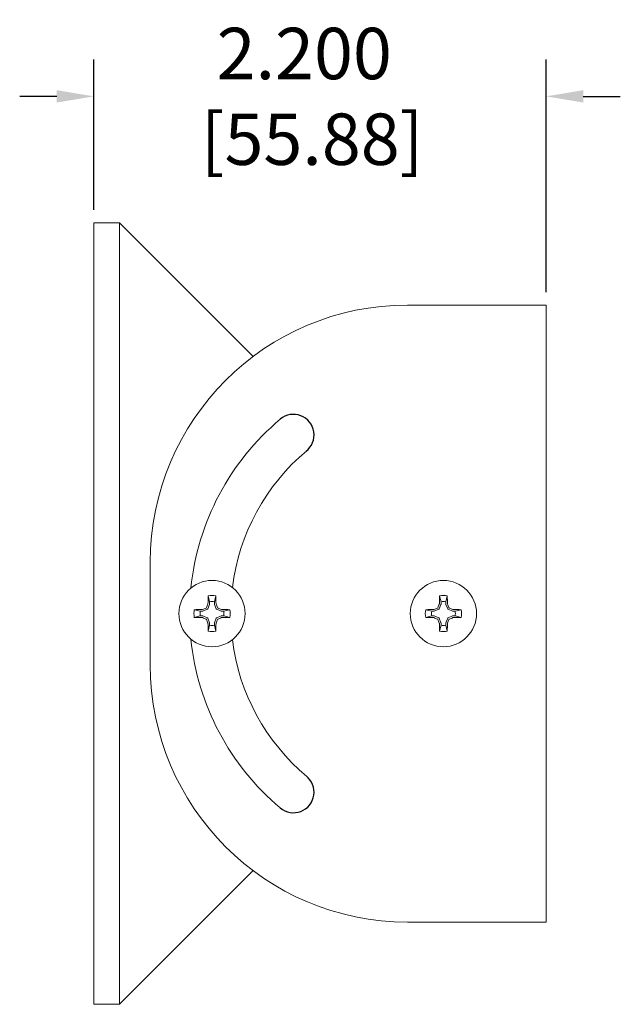
# Model space of a CAD drawing. Units: inches. Extents: x 20 to 160, y -393 to -319.
# Drawn here: x 123 to 125, y -351 to -346 of the extents above; entities that cross this region are included whole.
import ezdxf

# ---------------------------------------------------------------- set-up
doc = ezdxf.new("R2010")
doc.units = ezdxf.units.IN
doc.header["$LTSCALE"] = 0.25
doc.header["$MEASUREMENT"] = 0
doc.linetypes.add('SLD-Solid', pattern=[0])
for name, color, linetype in [('DIM', 4, 'Continuous'), ('SCREW', 253, 'Continuous'), ('U-BRACKET', 160, 'Continuous'), ('Z-U ADAPTER', 3, 'Continuous')]:
    doc.layers.add(name, color=color, linetype=linetype)
doc.styles.add('STD', font='SIMPLEX.SHX')
doc.dimstyles.get("Standard").update_dxf_attribs({"dimtxt": 0.5, "dimasz": 0.18, "dimexe": 0.18, "dimexo": 0.0625, "dimgap": 0.09, "dimtad": 0, "dimtih": 1, "dimtoh": 1, "dimzin": 0, "dimdsep": 46, "dimtxsty": 'Standard', "dimcen": 0, "dimadec": 0, "dimazin": 0, "dimtfac": 1, "dimtofl": 0, "dimtmove": 0, "dimatfit": 3, "dimfxl": 1, "dimtolj": 1, "dimtzin": 0, "dimarcsym": 0})

# ---------------------------------------------------------------- blocks, each defined once
blk = doc.blocks.new('*D60')
at = {"layer": 'Defpoints', "color": 0, "transparency": 16777216}
for p in [(122.8934, -346.2145), (122.8934, -346.8294), (125.0934, -347.2294)]:
    blk.add_point(p, dxfattribs=at)
at = {"layer": 'DIM', "color": 0, "lineweight": -2, "transparency": 16777216}
for p, q in [((122.8934, -346.7669), (122.8934, -346.0345)), ((125.0934, -347.1669), (125.0934, -346.0345)), ((122.7134, -346.2145), (122.5334, -346.2145)), ((125.2734, -346.2145), (125.4534, -346.2145))]:
    blk.add_line(p, q, dxfattribs=at)
at = {"layer": 'DIM', "color": 0, "transparency": 16777216}
for points in [[(122.7134, -346.1845), (122.7134, -346.2445), (122.8934, -346.2145)], [(125.2734, -346.1845), (125.2734, -346.2445), (125.0934, -346.2145)]]:
    blk.add_solid(points, dxfattribs=at)
at = {"layer": 'DIM', "color": 0, "transparency": 16777216, "insert": (123.9168, -346.2145), "char_height": 0.25, "attachment_point": 5, "style": 'STD'}
blk.add_mtext('\\A1;2.200\\P [55.88]', dxfattribs=at)

msp = doc.modelspace()

# ---------------------------------------------------------------- linework, layer by layer
at = {"layer": 'SCREW', "linetype": 'SLD-Solid', "lineweight": 15}
for p, q in [((123.4569, -348.6723), (123.4498, -348.6433)), ((123.4569, -348.6723), (123.4569, -348.6834)), ((123.4798, -348.6723), (123.487, -348.6433)), ((123.4798, -348.6834), (123.4798, -348.6723)), ((124.5819, -348.6723), (124.5748, -348.6433)), ((124.5819, -348.6723), (124.5819, -348.6834)), ((124.6048, -348.6723), (124.612, -348.6433)), ((124.6048, -348.6834), (124.6048, -348.6723)), ((123.4114, -348.7179), (123.3824, -348.7107)), ((123.4224, -348.7179), (123.4114, -348.7179)), ((123.4455, -348.7087), (123.424, -348.7176)), ((123.4566, -348.6849), (123.4477, -348.7065)), ((123.4891, -348.7065), (123.4801, -348.6849)), ((123.5128, -348.7176), (123.4912, -348.7087)), ((123.5254, -348.7179), (123.5144, -348.7179)), ((123.5254, -348.7179), (123.5544, -348.7107)), ((124.5364, -348.7179), (124.5074, -348.7107)), ((124.5474, -348.7179), (124.5364, -348.7179)), ((124.5705, -348.7087), (124.549, -348.7176)), ((124.5816, -348.6849), (124.5727, -348.7065)), ((124.6141, -348.7065), (124.6051, -348.6849)), ((124.6378, -348.7176), (124.6162, -348.7087)), ((124.6504, -348.7179), (124.6394, -348.7179)), ((124.6504, -348.7179), (124.6794, -348.7107)), ((123.4114, -348.7408), (123.3824, -348.748)), ((123.4114, -348.7408), (123.4224, -348.7408)), ((123.424, -348.7411), (123.4455, -348.75)), ((123.4477, -348.7522), (123.4566, -348.7738)), ((123.4569, -348.7753), (123.4569, -348.7864)), ((123.4798, -348.7864), (123.4798, -348.7753)), ((123.4801, -348.7738), (123.4891, -348.7522)), ((123.4912, -348.75), (123.5128, -348.7411)), ((123.5144, -348.7408), (123.5254, -348.7408)), ((123.5254, -348.7408), (123.5544, -348.748)), ((124.5364, -348.7408), (124.5074, -348.748)), ((124.5364, -348.7408), (124.5474, -348.7408)), ((124.549, -348.7411), (124.5705, -348.75)), ((124.5727, -348.7522), (124.5816, -348.7738)), ((124.5819, -348.7753), (124.5819, -348.7864)), ((124.6048, -348.7864), (124.6048, -348.7753)), ((124.6051, -348.7738), (124.6141, -348.7522)), ((124.6162, -348.75), (124.6378, -348.7411)), ((124.6394, -348.7408), (124.6504, -348.7408)), ((124.6504, -348.7408), (124.6794, -348.748)), ((123.4569, -348.7864), (123.4498, -348.8154)), ((123.4798, -348.7864), (123.487, -348.8154)), ((124.5819, -348.7864), (124.5748, -348.8154)), ((124.6048, -348.7864), (124.612, -348.8154))]:
    msp.add_line(p, q, dxfattribs=at)
for centre in [(123.4684, -348.7294), (124.5934, -348.7294)]:
    msp.add_circle(centre, 0.161, dxfattribs=at)
for centre, radius, start, end in [((126.0826, -349.8119), 2.8657, 156.8064, 157.1728), ((126.063, -348.7248), 2.6145, 178.2138, 179.0567), ((123.4684, -348.7294), 0.088, 77.7854, 102.2146), ((123.4684, -348.7294), 0.0582, 78.6504, 101.3496), ((120.8738, -348.7248), 2.6145, 0.9433, 1.7862), ((120.8541, -349.8119), 2.8657, 22.8272, 23.1936), ((127.2076, -349.8119), 2.8657, 156.8064, 157.1728), ((127.188, -348.7248), 2.6145, 178.2138, 179.0567), ((124.5934, -348.7294), 0.088, 77.7854, 102.2146), ((124.5934, -348.7294), 0.0582, 78.6504, 101.3496), ((121.9988, -348.7248), 2.6145, 0.9433, 1.7862), ((121.9791, -349.8119), 2.8657, 22.8272, 23.1936), ((123.4684, -348.7294), 0.088, 167.7854, 192.2146), ((123.4639, -351.3239), 2.6145, 90.9433, 91.7862), ((123.4684, -348.7294), 0.0582, 168.6504, 191.3496), ((124.551, -351.3436), 2.8657, 112.8272, 113.1936), ((122.3858, -351.3436), 2.8657, 66.8064, 67.1728), ((123.4729, -351.3239), 2.6145, 88.2138, 89.0567), ((123.4684, -348.7294), 0.0582, 348.6504, 11.3496), ((123.4684, -348.7294), 0.088, 347.7854, 12.2146), ((124.5934, -348.7294), 0.088, 167.7854, 192.2146), ((124.5889, -351.3239), 2.6145, 90.9433, 91.7862), ((124.5934, -348.7294), 0.0582, 168.6504, 191.3496), ((125.676, -351.3436), 2.8657, 112.8272, 113.1936), ((123.5108, -351.3436), 2.8657, 66.8064, 67.1728), ((124.5979, -351.3239), 2.6145, 88.2138, 89.0567), ((124.5934, -348.7294), 0.0582, 348.6504, 11.3496), ((124.5934, -348.7294), 0.088, 347.7854, 12.2146), ((123.4639, -346.1348), 2.6145, 268.2138, 269.0567), ((124.551, -346.1151), 2.8657, 246.8064, 247.1728), ((126.0826, -347.6468), 2.8657, 202.8272, 203.1936), ((126.063, -348.7339), 2.6145, 180.9433, 181.7862), ((120.8738, -348.7339), 2.6145, 358.2138, 359.0567), ((120.8541, -347.6468), 2.8657, 336.8064, 337.1728), ((122.3858, -346.1151), 2.8657, 292.8272, 293.1936), ((123.4729, -346.1348), 2.6145, 270.9433, 271.7862), ((124.5889, -346.1348), 2.6145, 268.2138, 269.0567), ((125.676, -346.1151), 2.8657, 246.8064, 247.1728), ((127.2076, -347.6468), 2.8657, 202.8272, 203.1936), ((127.188, -348.7339), 2.6145, 180.9433, 181.7862), ((121.9988, -348.7339), 2.6145, 358.2138, 359.0567), ((121.9791, -347.6468), 2.8657, 336.8064, 337.1728), ((123.5108, -346.1151), 2.8657, 292.8272, 293.1936), ((124.5979, -346.1348), 2.6145, 270.9433, 271.7862), ((123.4684, -348.7294), 0.088, 257.7854, 282.2146), ((123.4684, -348.7294), 0.0582, 258.6504, 281.3496), ((124.5934, -348.7294), 0.088, 257.7854, 282.2146), ((124.5934, -348.7294), 0.0582, 258.6504, 281.3496)]:
    msp.add_arc(centre, radius, start, end, dxfattribs=at)
for centre, major_axis, ratio, start_param, end_param in [((123.4529, -348.6834), (-0.00394, 0.00078), 0.996045, 2.946, 3.337185), ((123.4839, -348.6834), (0.00394, 0.00078), 0.996045, 2.946, 3.337185), ((124.5779, -348.6834), (-0.00394, 0.00078), 0.996045, 2.946, 3.337185), ((124.6089, -348.6834), (0.00394, 0.00078), 0.996045, 2.946, 3.337185), ((123.4224, -348.7139), (-0.00078, 0.00394), 0.996045, 2.946, 3.337185), ((123.444, -348.705), (-0.00284, 0.00284), 0.995546, 2.750469, 3.532716), ((123.4928, -348.705), (0.00284, 0.00284), 0.995546, 2.750469, 3.532716), ((123.5144, -348.7139), (0.00078, 0.00394), 0.996045, 2.946, 3.337185), ((124.5474, -348.7139), (-0.00078, 0.00394), 0.996045, 2.946, 3.337185), ((124.569, -348.705), (-0.00284, 0.00284), 0.995546, 2.750469, 3.532716), ((124.6178, -348.705), (0.00284, 0.00284), 0.995546, 2.750469, 3.532716), ((124.6394, -348.7139), (0.00078, 0.00394), 0.996045, 2.946, 3.337185), ((123.4224, -348.7448), (-0.00078, -0.00394), 0.996045, 2.946, 3.337185), ((123.444, -348.7537), (-0.00284, -0.00284), 0.995546, 2.750469, 3.532716), ((123.4529, -348.7753), (-0.00394, -0.00078), 0.996045, 2.946, 3.337185), ((123.4839, -348.7753), (0.00394, -0.00078), 0.996045, 2.946, 3.337185), ((123.4928, -348.7537), (0.00284, -0.00284), 0.995546, 2.750469, 3.532716), ((123.5144, -348.7448), (0.00078, -0.00394), 0.996045, 2.946, 3.337185), ((124.5474, -348.7448), (-0.00078, -0.00394), 0.996045, 2.946, 3.337185), ((124.569, -348.7537), (-0.00284, -0.00284), 0.995546, 2.750469, 3.532716), ((124.5779, -348.7753), (-0.00394, -0.00078), 0.996045, 2.946, 3.337185), ((124.6089, -348.7753), (0.00394, -0.00078), 0.996045, 2.946, 3.337185), ((124.6178, -348.7537), (0.00284, -0.00284), 0.995546, 2.750469, 3.532716), ((124.6394, -348.7448), (0.00078, -0.00394), 0.996045, 2.946, 3.337185)]:
    msp.add_ellipse(centre, major_axis=major_axis, ratio=ratio, start_param=start_param, end_param=end_param, dxfattribs=at)
for points in [[(123.4485, -348.6833), (123.4487, -348.6828), (123.4488, -348.6823), (123.4489, -348.6818)], [(123.4879, -348.6818), (123.4879, -348.6823), (123.4881, -348.6828), (123.4883, -348.6833)], [(124.5735, -348.6833), (124.5737, -348.6828), (124.5738, -348.6823), (124.5739, -348.6818)], [(124.6129, -348.6818), (124.6129, -348.6823), (124.6131, -348.6828), (124.6133, -348.6833)], [(123.4208, -348.7098), (123.4213, -348.7098), (123.4219, -348.7097), (123.4223, -348.7095)], [(123.5145, -348.7095), (123.5149, -348.7097), (123.5155, -348.7098), (123.516, -348.7098)], [(124.5458, -348.7098), (124.5463, -348.7098), (124.5469, -348.7097), (124.5473, -348.7095)], [(124.6395, -348.7095), (124.6399, -348.7097), (124.6405, -348.7098), (124.641, -348.7098)], [(123.4223, -348.7492), (123.4219, -348.749), (123.4213, -348.7489), (123.4208, -348.7489)], [(123.4489, -348.7769), (123.4488, -348.7764), (123.4487, -348.7759), (123.4485, -348.7754)], [(123.4883, -348.7754), (123.4881, -348.7759), (123.4879, -348.7764), (123.4879, -348.7769)], [(123.516, -348.7489), (123.5155, -348.7489), (123.5149, -348.749), (123.5145, -348.7492)], [(124.5473, -348.7492), (124.5469, -348.749), (124.5463, -348.7489), (124.5458, -348.7489)], [(124.5739, -348.7769), (124.5738, -348.7764), (124.5737, -348.7759), (124.5735, -348.7754)], [(124.6133, -348.7754), (124.6131, -348.7759), (124.6129, -348.7764), (124.6129, -348.7769)], [(124.641, -348.7489), (124.6405, -348.7489), (124.6399, -348.749), (124.6395, -348.7492)]]:
    msp.add_open_spline(points, degree=3, dxfattribs=at)
for points in [[(123.4392, -348.7023), (123.4396, -348.7021), (123.44, -348.7019), (123.4403, -348.7016), (123.4407, -348.7013), (123.441, -348.7009), (123.4412, -348.7006), (123.4412, -348.7004), (123.4413, -348.7003), (123.4414, -348.7002)], [(123.4954, -348.7002), (123.4956, -348.7006), (123.4958, -348.701), (123.4961, -348.7013), (123.4964, -348.7016), (123.4968, -348.7019), (123.4972, -348.7021), (123.4973, -348.7022), (123.4974, -348.7023), (123.4976, -348.7023)], [(124.5642, -348.7023), (124.5646, -348.7021), (124.565, -348.7019), (124.5653, -348.7016), (124.5657, -348.7013), (124.566, -348.7009), (124.5662, -348.7006), (124.5662, -348.7004), (124.5663, -348.7003), (124.5664, -348.7002)], [(124.6204, -348.7002), (124.6206, -348.7006), (124.6208, -348.701), (124.6211, -348.7013), (124.6214, -348.7016), (124.6218, -348.7019), (124.6222, -348.7021), (124.6223, -348.7022), (124.6224, -348.7023), (124.6226, -348.7023)], [(123.4414, -348.7585), (123.4412, -348.7581), (123.4409, -348.7577), (123.4406, -348.7574), (123.4404, -348.7571), (123.44, -348.7568), (123.4396, -348.7566), (123.4395, -348.7565), (123.4393, -348.7564), (123.4392, -348.7564)], [(123.4976, -348.7564), (123.4972, -348.7566), (123.4968, -348.7568), (123.4965, -348.7571), (123.4961, -348.7574), (123.4958, -348.7578), (123.4956, -348.7581), (123.4955, -348.7583), (123.4955, -348.7584), (123.4954, -348.7585)], [(124.5664, -348.7585), (124.5662, -348.7581), (124.5659, -348.7577), (124.5656, -348.7574), (124.5654, -348.7571), (124.565, -348.7568), (124.5646, -348.7566), (124.5645, -348.7565), (124.5643, -348.7564), (124.5642, -348.7564)], [(124.6226, -348.7564), (124.6222, -348.7566), (124.6218, -348.7568), (124.6215, -348.7571), (124.6211, -348.7574), (124.6208, -348.7578), (124.6206, -348.7581), (124.6205, -348.7583), (124.6205, -348.7584), (124.6204, -348.7585)]]:
    msp.add_open_spline(points, degree=3, knots=[0, 0, 0, 0, 0.00003402465, 0.00003402465, 0.00003402465, 0.00006805017, 0.00006805017, 0.00006805017, 0.00007901772, 0.00007901772, 0.00007901772, 0.00007901772], dxfattribs=at)
at = {"layer": 'U-BRACKET', "linetype": 'Continuous', "lineweight": 15}
for p, q in [((124.4184, -347.2294), (125.0934, -347.2294)), ((125.0934, -350.2294), (125.0934, -347.2294)), ((123.1684, -348.4794), (123.1684, -348.9794)), ((124.4184, -350.2294), (125.0934, -350.2294))]:
    msp.add_line(p, q, dxfattribs=at)
for centre, radius, start, end in [((124.4184, -348.4794), 1.25, 90, 180), ((124.5934, -348.7294), 1.2338, 130, 174.2262), ((124.5934, -348.7294), 1.0338, 130, 172.9465), ((124.5934, -348.7294), 1.2338, 185.7738, 230), ((124.5934, -348.7294), 1.0338, 187.0535, 230), ((124.4184, -348.9794), 1.25, 180, 270)]:
    msp.add_arc(centre, radius, start, end, dxfattribs=at)
at = {"layer": 'U-BRACKET'}
for centre, start, end in [((123.8646, -347.8608), 307.6791, 130), ((123.8646, -349.5979), 230, 52.3209)]:
    msp.add_arc(centre, 0.1, start, end, dxfattribs=at)
at = {"layer": 'Z-U ADAPTER', "linetype": 'Continuous', "lineweight": 15}
for p, q in [((123.0184, -346.8294), (122.8934, -346.8294)), ((122.8934, -346.8294), (122.8934, -347.0794)), ((123.0184, -347.0794), (123.0184, -346.8294)), ((123.6684, -347.4794), (123.0184, -346.8294)), ((122.8934, -350.3794), (122.8934, -347.0794)), ((123.0184, -350.3794), (123.0184, -347.0794)), ((123.0184, -350.6294), (123.6684, -349.9794)), ((122.8934, -350.3794), (122.8934, -350.6294)), ((123.0184, -350.6294), (123.0184, -350.3794)), ((122.8934, -350.6294), (123.0184, -350.6294))]:
    msp.add_line(p, q, dxfattribs=at)

# ---------------------------------------------------------------- dimensions: what is measured, and where the dimension line sits
at = {"layer": 'DIM'}
dim = msp.add_linear_dim(base=(122.8934, -346.2145), p1=(125.0934, -347.2294), p2=(122.8934, -346.8294), dimstyle='Standard', override={"dimtxt": 0.25, "dimgap": 0.25, "dimdec": 3, "dimpost": '\\X', "dimtxsty": 'STD', "dimtdec": 3}, dxfattribs=at)
dim.commit()
dim.dimension.update_dxf_attribs({"geometry": '*D60', "text_midpoint": (123.9168, -346.2145), "dimtype": 160})

doc.saveas('drawing.dxf')
